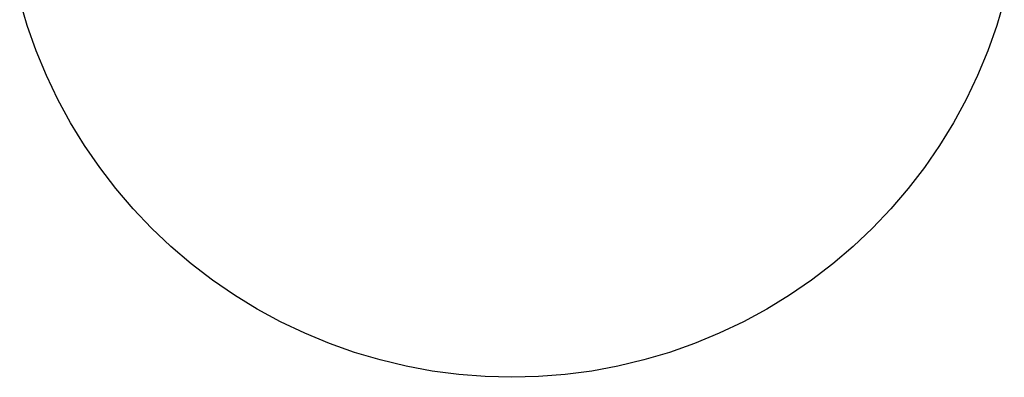
# Model space of a CAD drawing. Extents: x 0 to 4201, y 0 to 4201.
# Drawn here: x 72 to 4129, y 0 to 1476 of the extents above; entities that cross this region are included whole.
import ezdxf

# ---------------------------------------------------------------- set-up
doc = ezdxf.new("R2010")
doc.units = 0
doc.header["$LTSCALE"] = 25.4
doc.layers.get('0').update_dxf_attribs({"color": 13, "linetype": 'CONTINUOUS'})

msp = doc.modelspace()

# ---------------------------------------------------------------- linework, layer by layer
at = {"color": 0}
for p, q in [((102.8, 1451.4), (71.6, 1556.9)), ((4129.5, 1556.9), (4098.2, 1451.4)), ((139.5, 1347.8), (102.8, 1451.4)), ((4098.2, 1451.4), (4061.5, 1347.8)), ((181.6, 1246.2), (139.5, 1347.8)), ((4061.5, 1347.8), (4019.4, 1246.2)), ((228.9, 1146.9), (181.6, 1246.2)), ((4019.4, 1246.2), (3972.1, 1146.9)), ((281.4, 1050.3), (228.9, 1146.9)), ((3972.1, 1146.9), (3919.6, 1050.3)), ((338.9, 956.5), (281.4, 1050.3)), ((3919.6, 1050.3), (3862.2, 956.5)), ((401.2, 865.9), (338.9, 956.5)), ((3862.2, 956.5), (3799.9, 865.9)), ((468.1, 778.6), (401.2, 865.9)), ((3799.9, 865.9), (3732.9, 778.6)), ((539.5, 695), (468.1, 778.6)), ((3732.9, 778.6), (3661.5, 695)), ((615.2, 615.2), (539.5, 695)), ((3661.5, 695), (3585.8, 615.2)), ((695, 539.5), (615.2, 615.2)), ((3585.8, 615.2), (3506, 539.5)), ((778.6, 468.1), (695, 539.5)), ((3506, 539.5), (3422.4, 468.1)), ((865.9, 401.2), (778.6, 468.1)), ((3422.4, 468.1), (3335.2, 401.2)), ((956.5, 338.9), (865.9, 401.2)), ((3335.2, 401.2), (3244.5, 338.9)), ((1050.3, 281.4), (956.5, 338.9)), ((3244.5, 338.9), (3150.8, 281.4)), ((1146.9, 228.9), (1050.3, 281.4)), ((3150.8, 281.4), (3054.1, 228.9)), ((1246.2, 181.6), (1146.9, 228.9)), ((3054.1, 228.9), (2954.9, 181.6)), ((1347.8, 139.5), (1246.2, 181.6)), ((2954.9, 181.6), (2853.3, 139.5)), ((1451.4, 102.8), (1347.8, 139.5)), ((2853.3, 139.5), (2749.6, 102.8)), ((1556.9, 71.6), (1451.4, 102.8)), ((2749.6, 102.8), (2644.2, 71.6)), ((1663.8, 45.9), (1556.9, 71.6)), ((1771.9, 25.9), (1663.8, 45.9)), ((2537.2, 45.9), (2429.1, 25.9)), ((2644.2, 71.6), (2537.2, 45.9)), ((1881, 11.5), (1771.9, 25.9)), ((1990.6, 2.9), (1881, 11.5)), ((2100.5, 0), (1990.6, 2.9)), ((2210.4, 2.9), (2100.5, 0)), ((2320.1, 11.5), (2210.4, 2.9)), ((2429.1, 25.9), (2320.1, 11.5))]:
    msp.add_line(p, q, dxfattribs=at)

doc.saveas('drawing.dxf')
